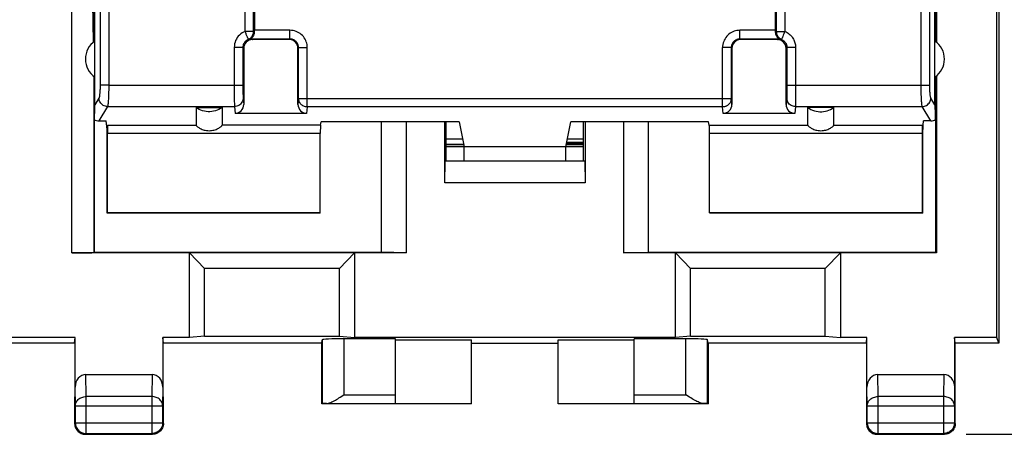
# Model space of a CAD drawing. Units: millimetres. Extents: x 90 to 224, y 87 to 155.
# Drawn here: x 190 to 212, y 87 to 96 of the extents above; entities that cross this region are included whole.
import ezdxf

# ---------------------------------------------------------------- set-up
doc = ezdxf.new("R2010")
doc.units = ezdxf.units.MM
doc.header["$LTSCALE"] = 16.335
doc.layers.get('0').update_dxf_attribs({"linetype": 'CONTINUOUS'})
for name, color, linetype in [('ASSI', 7, 'CONTINUOUS'), ('DRAFT', 7, 'CONTINUOUS'), ('RACCORDO', 7, 'CONTINUOUS'), ('SMUSSO', 7, 'CONTINUOUS')]:
    doc.layers.add(name, color=color, linetype=linetype)
doc.styles.get("Standard").update_dxf_attribs({"font": 'txt', "width": 0.8})
doc.dimstyles.new('DIMSTYLE_1', dxfattribs={"dimtxt": 3, "dimasz": 3, "dimexe": 1.5, "dimexo": 0.5, "dimgap": 0.75, "dimtad": 1, "dimtxsty": 'STANDARD', "dimblk": '_FILLED', "dimblk1": '_FILLED', "dimblk2": '_FILLED', "dimcen": 0.09, "dimadec": 0, "dimazin": 0, "dimtfac": 1, "dimtofl": 0, "dimtmove": 0, "dimatfit": 3, "dimldrblk": '_FILLED', "dimfxl": 1, "dimtolj": 1, "dimarcsym": 0})

# ---------------------------------------------------------------- blocks, each defined once
blk = doc.blocks.new('_FILLED')
at = {"color": 0, "linetype": 'BYBLOCK'}
blk.add_solid([(0, 0), (-1, 0.3167), (-1, -0.3167)], dxfattribs=at)
blk = doc.blocks.new('*D1')
at = {"color": 7, "linetype": 'CONTINUOUS'}
for p, q in [((211.602, 135.732), (224.024, 135.732)), ((222.524, 135.732), (222.524, 111.234)), ((222.524, 86.735), (222.524, 111.234)), ((211.602, 86.735), (224.024, 86.735))]:
    blk.add_line(p, q, dxfattribs=at)
at = {"color": 7, "linetype": 'CONTINUOUS', "xscale": 3, "yscale": 3, "zscale": 3}
for p, rotation in [((222.524, 135.732), 90), ((222.524, 86.735), 270)]:
    blk.add_blockref('_FILLED', p, dxfattribs=dict(at, rotation=rotation))
at = {"color": 7, "linetype": 'CONTINUOUS', "insert": (218.774, 111.234), "char_height": 3, "width": 7.07143, "attachment_point": 2, "rotation": 90, "line_spacing_factor": 0.9}
blk.add_mtext('49', dxfattribs=at)

msp = doc.modelspace()

# ---------------------------------------------------------------- linework, layer by layer
at = {"color": 253, "linetype": 'CONTINUOUS'}
for p, q in [((194.983, 96.023), (194.983, 105.66)), ((195.18, 96.023), (195.18, 105.66)), ((207.228, 105.66), (207.228, 96.023)), ((207.425, 105.66), (207.425, 96.023)), ((195.18, 96.023), (194.983, 96.023)), ((196.018, 96.048), (195.204, 96.048)), ((196.018, 95.848), (196.018, 96.048)), ((207.204, 96.048), (206.39, 96.048)), ((206.39, 95.848), (206.39, 96.048)), ((207.228, 96.023), (207.425, 96.023)), ((195.109, 95.848), (196.018, 95.848)), ((195.151, 95.836), (195.154, 95.834)), ((196.018, 95.848), (196.004, 95.834)), ((206.39, 95.848), (207.299, 95.848)), ((206.39, 95.848), (206.404, 95.834)), ((207.257, 95.836), (207.254, 95.834)), ((194.935, 95.653), (194.735, 95.653)), ((194.735, 95.653), (194.735, 94.782)), ((194.935, 95.653), (194.954, 95.634)), ((194.935, 95.653), (194.935, 94.703)), ((196.218, 95.648), (196.204, 95.634)), ((196.218, 95.648), (196.418, 95.648)), ((196.218, 94.478), (196.218, 95.648)), ((196.418, 94.281), (196.418, 95.648)), ((206.19, 95.648), (205.99, 95.648)), ((205.99, 94.281), (205.99, 95.648)), ((206.19, 95.648), (206.204, 95.634)), ((206.19, 95.648), (206.19, 94.478)), ((207.473, 95.653), (207.454, 95.634)), ((207.673, 95.653), (207.473, 95.653)), ((207.473, 95.653), (207.473, 94.708)), ((207.673, 95.653), (207.673, 94.618)), ((191.841, 94.782), (194.935, 94.782)), ((194.735, 94.782), (194.735, 94.609)), ((194.935, 94.703), (194.935, 94.632)), ((194.935, 94.632), (194.936, 94.576)), ((207.473, 94.64), (207.472, 94.582)), ((207.473, 94.782), (210.567, 94.782)), ((207.473, 94.708), (207.473, 94.64)), ((194.735, 94.609), (194.735, 94.532)), ((194.735, 94.532), (194.736, 94.413)), ((194.736, 94.413), (194.737, 94.353)), ((194.936, 94.576), (194.937, 94.547)), ((194.937, 94.547), (194.937, 94.524)), ((194.939, 94.487), (194.954, 94.336)), ((196.218, 94.478), (196.204, 94.336)), ((196.218, 94.478), (206.19, 94.478)), ((206.204, 94.336), (206.19, 94.478)), ((207.469, 94.487), (207.454, 94.336)), ((207.472, 94.582), (207.471, 94.552)), ((207.672, 94.478), (207.671, 94.398)), ((207.673, 94.618), (207.672, 94.478)), ((191.815, 94.29), (194.739, 94.29)), ((194.737, 94.353), (194.738, 94.322)), ((194.739, 94.29), (194.755, 94.133)), ((196.418, 94.281), (196.403, 94.133)), ((205.99, 94.281), (196.418, 94.281)), ((206.005, 94.133), (205.99, 94.281)), ((207.669, 94.29), (207.653, 94.133)), ((207.669, 94.29), (210.593, 94.29)), ((207.671, 94.398), (207.671, 94.357)), ((197.263, 87.644), (198.454, 87.644)), ((203.954, 87.644), (205.145, 87.644))]:
    msp.add_line(p, q, dxfattribs=at)
at = {"color": 7, "linetype": 'CONTINUOUS'}
for p, q in [((195.204, 105.637), (195.204, 96.041)), ((207.204, 105.637), (207.204, 96.041)), ((195.204, 96.035), (195.204, 96.041)), ((195.204, 96.029), (195.204, 96.035)), ((207.204, 96.041), (207.204, 96.035)), ((207.204, 96.035), (207.204, 96.029)), ((195.109, 95.848), (195.13, 95.842)), ((195.13, 95.842), (195.151, 95.836)), ((207.257, 95.836), (207.278, 95.842)), ((207.278, 95.842), (207.299, 95.848)), ((194.954, 95.634), (194.954, 94.336)), ((196.204, 94.336), (196.204, 95.634)), ((206.204, 95.634), (206.204, 94.336)), ((207.454, 94.336), (207.454, 95.634)), ((193.854, 94.268), (194.454, 94.268)), ((208.554, 94.268), (207.954, 94.268)), ((196.403, 94.133), (194.755, 94.133)), ((207.653, 94.133), (206.005, 94.133)), ((199.621, 93.421), (200.022, 93.421)), ((199.621, 93.367), (200.034, 93.367)), ((202.374, 93.367), (202.786, 93.367)), ((202.386, 93.421), (202.786, 93.421)), ((198.454, 88.938), (197.263, 88.938)), ((198.454, 87.444), (198.454, 88.938)), ((198.454, 88.912), (200.204, 88.912)), ((200.204, 87.434), (200.204, 88.912)), ((200.204, 88.834), (202.204, 88.834)), ((202.204, 88.912), (203.954, 88.912)), ((202.204, 87.434), (202.204, 88.912)), ((205.145, 88.938), (203.954, 88.938)), ((203.954, 87.444), (203.954, 88.938)), ((200.204, 87.434), (196.754, 87.434)), ((196.864, 87.444), (198.454, 87.444)), ((198.454, 87.442), (200.204, 87.442)), ((202.204, 87.442), (203.954, 87.442)), ((205.654, 87.434), (202.204, 87.434)), ((203.954, 87.444), (205.544, 87.444))]:
    msp.add_line(p, q, dxfattribs=at)
at = {"color": 253, "linetype": 'CONTINUOUS'}
for points in [[(194.983, 96.023), (194.947, 96.006), (194.914, 95.986), (194.883, 95.964), (194.855, 95.939), (194.828, 95.91), (194.805, 95.88), (194.785, 95.846), (194.767, 95.81), (194.753, 95.772), (194.743, 95.734), (194.737, 95.694), (194.735, 95.653)], [(195.021, 95.932), (195.013, 95.949), (195.006, 95.967), (194.999, 95.986), (194.991, 96.004), (194.983, 96.023)], [(195.059, 95.838), (195.076, 95.846), (195.093, 95.856), (195.109, 95.868), (195.123, 95.882), (195.136, 95.896), (195.148, 95.912), (195.158, 95.929), (195.166, 95.947), (195.172, 95.965), (195.177, 95.984), (195.179, 96.003), (195.18, 96.023)], [(195.204, 96.029), (195.2, 96.028), (195.196, 96.027), (195.192, 96.026), (195.188, 96.025), (195.184, 96.024), (195.18, 96.023)], [(196.418, 95.648), (196.416, 95.683), (196.412, 95.717), (196.405, 95.75), (196.395, 95.782), (196.382, 95.814), (196.366, 95.845), (196.348, 95.874), (196.328, 95.901), (196.305, 95.926), (196.28, 95.95), (196.253, 95.972), (196.224, 95.991), (196.192, 96.008), (196.159, 96.022), (196.125, 96.033), (196.09, 96.041), (196.055, 96.046), (196.018, 96.048)], [(206.39, 96.048), (206.355, 96.046), (206.321, 96.042), (206.288, 96.034), (206.255, 96.024), (206.223, 96.011), (206.193, 95.996), (206.164, 95.978), (206.137, 95.957), (206.111, 95.935), (206.088, 95.91), (206.066, 95.882), (206.047, 95.853), (206.03, 95.822), (206.016, 95.789), (206.005, 95.755), (205.997, 95.72), (205.992, 95.684), (205.99, 95.648)], [(207.204, 96.029), (207.208, 96.028), (207.211, 96.027), (207.215, 96.026), (207.219, 96.025), (207.224, 96.024), (207.228, 96.023)], [(207.228, 96.023), (207.229, 96.003), (207.231, 95.984), (207.236, 95.965), (207.242, 95.947), (207.25, 95.929), (207.26, 95.912), (207.271, 95.896), (207.285, 95.882), (207.299, 95.868), (207.315, 95.856), (207.331, 95.846), (207.349, 95.838)], [(207.425, 96.023), (207.417, 96.004), (207.409, 95.986), (207.402, 95.967), (207.394, 95.949), (207.387, 95.932), (207.375, 95.901)], [(207.425, 96.023), (207.454, 96.009), (207.48, 95.995), (207.505, 95.979), (207.527, 95.962), (207.548, 95.944), (207.566, 95.925), (207.583, 95.907), (207.597, 95.887), (207.611, 95.867), (207.623, 95.847), (207.634, 95.827), (207.643, 95.805), (207.651, 95.783), (207.659, 95.76), (207.665, 95.735), (207.669, 95.709), (207.672, 95.682), (207.673, 95.653)], [(195.059, 95.838), (195.041, 95.83), (195.025, 95.82), (195.009, 95.808), (194.995, 95.796), (194.982, 95.782), (194.97, 95.766), (194.96, 95.75), (194.951, 95.732), (194.944, 95.713), (194.939, 95.693), (194.936, 95.673), (194.935, 95.653)], [(195.039, 95.887), (195.033, 95.901), (195.021, 95.932)], [(195.059, 95.838), (195.058, 95.839), (195.057, 95.843), (195.055, 95.848), (195.052, 95.855), (195.048, 95.864), (195.039, 95.887)], [(195.151, 95.836), (195.147, 95.837), (195.143, 95.838), (195.138, 95.838), (195.134, 95.839), (195.131, 95.839), (195.127, 95.84), (195.123, 95.84), (195.12, 95.84), (195.116, 95.841), (195.113, 95.841), (195.11, 95.841), (195.107, 95.841), (195.104, 95.841), (195.101, 95.841), (195.098, 95.841), (195.095, 95.841), (195.092, 95.841), (195.09, 95.841), (195.087, 95.841), (195.084, 95.841), (195.082, 95.841), (195.08, 95.84), (195.077, 95.84), (195.075, 95.84), (195.072, 95.84), (195.07, 95.839), (195.067, 95.839), (195.064, 95.839), (195.062, 95.838), (195.059, 95.838)], [(196.218, 95.648), (196.217, 95.665), (196.215, 95.682), (196.211, 95.699), (196.206, 95.715), (196.2, 95.731), (196.192, 95.746), (196.183, 95.761), (196.173, 95.774), (196.161, 95.787), (196.149, 95.799), (196.135, 95.81), (196.121, 95.819), (196.105, 95.828), (196.089, 95.835), (196.071, 95.84), (196.054, 95.844), (196.036, 95.847), (196.018, 95.848)], [(206.39, 95.848), (206.373, 95.847), (206.356, 95.845), (206.339, 95.841), (206.322, 95.836), (206.307, 95.83), (206.291, 95.822), (206.277, 95.813), (206.263, 95.803), (206.25, 95.791), (206.239, 95.779), (206.228, 95.765), (206.218, 95.751), (206.21, 95.735), (206.203, 95.718), (206.197, 95.701), (206.193, 95.684), (206.191, 95.666), (206.19, 95.648)], [(207.257, 95.836), (207.261, 95.837), (207.265, 95.838), (207.27, 95.838), (207.274, 95.839), (207.278, 95.839), (207.281, 95.84), (207.285, 95.84), (207.289, 95.84), (207.292, 95.841), (207.295, 95.841), (207.298, 95.841), (207.302, 95.841), (207.305, 95.841), (207.308, 95.841), (207.31, 95.841), (207.313, 95.841), (207.316, 95.841), (207.318, 95.841), (207.321, 95.841), (207.324, 95.841), (207.326, 95.841), (207.328, 95.84), (207.331, 95.84), (207.333, 95.84), (207.336, 95.84), (207.338, 95.839), (207.341, 95.839), (207.343, 95.839), (207.346, 95.838), (207.349, 95.838)], [(207.36, 95.864), (207.356, 95.855), (207.353, 95.848), (207.351, 95.843), (207.35, 95.839), (207.349, 95.838)], [(207.349, 95.838), (207.363, 95.831), (207.377, 95.824), (207.389, 95.816), (207.4, 95.807), (207.41, 95.798), (207.42, 95.789), (207.428, 95.78), (207.435, 95.77), (207.442, 95.76), (207.448, 95.75), (207.453, 95.74), (207.458, 95.729), (207.462, 95.718), (207.466, 95.706), (207.469, 95.694), (207.471, 95.681), (207.473, 95.667), (207.473, 95.653)], [(207.375, 95.901), (207.369, 95.887), (207.36, 95.864)], [(194.939, 94.487), (194.937, 94.461), (194.932, 94.436), (194.924, 94.412), (194.912, 94.388), (194.897, 94.367), (194.88, 94.348), (194.861, 94.331), (194.839, 94.316), (194.815, 94.305), (194.791, 94.297), (194.765, 94.292), (194.739, 94.29)], [(194.937, 94.524), (194.938, 94.515), (194.938, 94.506), (194.938, 94.499), (194.939, 94.492), (194.939, 94.487)], [(196.418, 94.281), (196.397, 94.282), (196.376, 94.285), (196.356, 94.29), (196.336, 94.298), (196.318, 94.307), (196.3, 94.319), (196.284, 94.332), (196.269, 94.346), (196.256, 94.363), (196.245, 94.38), (196.235, 94.398), (196.228, 94.418), (196.222, 94.437), (196.219, 94.457), (196.218, 94.478)], [(206.19, 94.478), (206.19, 94.466), (206.189, 94.455), (206.187, 94.444), (206.184, 94.432), (206.181, 94.421), (206.178, 94.41), (206.173, 94.4), (206.169, 94.389), (206.163, 94.379), (206.157, 94.37), (206.15, 94.36), (206.143, 94.351), (206.135, 94.343), (206.127, 94.335), (206.118, 94.327), (206.109, 94.32), (206.1, 94.313), (206.09, 94.307), (206.08, 94.302), (206.069, 94.297), (206.058, 94.293), (206.047, 94.289), (206.036, 94.286), (206.025, 94.284), (206.013, 94.282), (206.002, 94.281), (205.99, 94.281)], [(207.471, 94.552), (207.471, 94.527), (207.47, 94.517), (207.47, 94.507), (207.47, 94.499), (207.469, 94.492), (207.469, 94.487)], [(207.669, 94.29), (207.643, 94.292), (207.617, 94.297), (207.592, 94.305), (207.569, 94.316), (207.547, 94.331), (207.528, 94.348), (207.51, 94.367), (207.496, 94.388), (207.484, 94.412), (207.476, 94.436), (207.471, 94.461), (207.469, 94.487)], [(194.738, 94.322), (194.738, 94.309), (194.739, 94.298), (194.739, 94.29)], [(207.671, 94.357), (207.67, 94.324), (207.67, 94.31), (207.669, 94.299), (207.669, 94.29)]]:
    msp.add_lwpolyline(points, dxfattribs=at)
at = {"color": 7, "linetype": 'CONTINUOUS'}
for points in [[(195.109, 95.848), (195.109, 95.848), (195.111, 95.849), (195.113, 95.851), (195.117, 95.853), (195.121, 95.856), (195.126, 95.86), (195.132, 95.864), (195.138, 95.869), (195.144, 95.875), (195.151, 95.881), (195.157, 95.889), (195.164, 95.897), (195.171, 95.907), (195.178, 95.918), (195.184, 95.93), (195.189, 95.944), (195.195, 95.959), (195.199, 95.975), (195.202, 95.992), (195.203, 96.01), (195.204, 96.029)], [(207.204, 96.029), (207.204, 96.01), (207.206, 95.992), (207.209, 95.975), (207.213, 95.959), (207.218, 95.944), (207.224, 95.931), (207.23, 95.918), (207.237, 95.907), (207.244, 95.898), (207.25, 95.889), (207.257, 95.881), (207.264, 95.875), (207.27, 95.869), (207.276, 95.864), (207.282, 95.86), (207.287, 95.856), (207.291, 95.853), (207.295, 95.851), (207.297, 95.849), (207.299, 95.848), (207.299, 95.848)], [(194.454, 94.268), (194.418, 94.244), (194.381, 94.223), (194.342, 94.205), (194.302, 94.191), (194.26, 94.181), (194.218, 94.173), (194.175, 94.17), (194.132, 94.17), (194.09, 94.173), (194.048, 94.181), (194.006, 94.191), (193.966, 94.205), (193.927, 94.223), (193.89, 94.244), (193.854, 94.268)], [(207.954, 94.268), (207.99, 94.244), (208.027, 94.223), (208.066, 94.205), (208.106, 94.191), (208.148, 94.181), (208.19, 94.173), (208.232, 94.17), (208.275, 94.17), (208.318, 94.173), (208.36, 94.181), (208.402, 94.191), (208.442, 94.205), (208.481, 94.223), (208.518, 94.244), (208.554, 94.268)]]:
    msp.add_lwpolyline(points, dxfattribs=at)
for centre, major_axis, start_param, end_param in [((194.754, 94.337), (-0.02, 0.202), -3.23876, -1.670994), ((196.404, 94.337), (0.02, 0.202), -4.612191, -3.044425), ((206.004, 94.337), (-0.02, 0.202), -3.23876, -1.670994), ((207.654, 94.337), (0.02, 0.202), -4.612191, -3.044425)]:
    msp.add_ellipse(centre, major_axis=major_axis, ratio=0.984662, start_param=start_param, end_param=end_param, dxfattribs=at)
at = {"layer": 'ASSI', "color": 7, "linetype": 'CONTINUOUS'}
for p, q in [((199.999, 93.535), (199.621, 93.535)), ((202.786, 93.535), (202.409, 93.535)), ((199.621, 93.421), (200.022, 93.421)), ((200.024, 93.41), (199.621, 93.41)), ((199.621, 93.367), (200.034, 93.367)), ((202.374, 93.367), (202.786, 93.367)), ((202.786, 93.41), (202.384, 93.41)), ((202.386, 93.421), (202.786, 93.421)), ((202.786, 93.433), (202.389, 93.433)), ((202.396, 93.471), (202.786, 93.471))]:
    msp.add_line(p, q, dxfattribs=at)
at = {"layer": 'DRAFT', "color": 7, "linetype": 'CONTINUOUS'}
for p, q in [((212.354, 133.634), (212.354, 88.834)), ((212.31, 88.965), (212.31, 98.007)), ((191.507, 95.786), (191.507, 96.784)), ((191.525, 94.969), (191.525, 96.784)), ((210.883, 94.969), (210.883, 96.784)), ((210.901, 95.786), (210.901, 96.784)), ((191.804, 93.763), (191.785, 93.957)), ((210.604, 93.763), (210.623, 93.957)), ((191.804, 91.834), (191.804, 93.763)), ((199.919, 93.939), (196.739, 93.939)), ((198.704, 90.916), (198.704, 93.939)), ((199.621, 93.034), (199.621, 93.939)), ((199.919, 93.939), (200.034, 93.358)), ((202.374, 93.358), (202.489, 93.939)), ((205.669, 93.939), (202.489, 93.939)), ((202.786, 93.034), (202.786, 93.939)), ((203.704, 93.939), (203.704, 90.916)), ((210.604, 91.834), (210.604, 93.763)), ((200.024, 93.41), (199.621, 93.41)), ((202.374, 93.358), (200.034, 93.358)), ((200.034, 93.034), (200.034, 93.358)), ((202.374, 93.034), (202.374, 93.358)), ((202.786, 93.41), (202.384, 93.41)), ((191.811, 91.841), (191.804, 91.834)), ((196.704, 91.834), (191.804, 91.834)), ((196.718, 91.841), (191.811, 91.841)), ((196.704, 91.834), (196.718, 91.841)), ((210.597, 91.841), (205.69, 91.841)), ((205.704, 91.834), (205.69, 91.841)), ((210.604, 91.834), (205.704, 91.834)), ((210.604, 91.834), (210.597, 91.841)), ((191.504, 90.934), (198.127, 90.934)), ((198.704, 90.916), (198.127, 90.934)), ((203.704, 90.916), (204.281, 90.934)), ((204.281, 90.934), (210.904, 90.934)), ((210.921, 90.916), (210.904, 90.934)), ((191.068, 88.965), (188.839, 88.965)), ((191.054, 88.834), (191.068, 88.965)), ((193.704, 88.965), (193.089, 88.965)), ((193.104, 88.834), (193.089, 88.965)), ((194.05, 88.996), (193.704, 88.965)), ((194.05, 88.996), (197.158, 88.996)), ((197.158, 88.996), (197.504, 88.965)), ((204.904, 88.965), (197.504, 88.965)), ((205.25, 88.996), (204.904, 88.965)), ((205.25, 88.996), (208.358, 88.996)), ((208.358, 88.996), (208.704, 88.965)), ((209.318, 88.965), (208.704, 88.965)), ((209.304, 88.834), (209.318, 88.965)), ((212.31, 88.965), (211.339, 88.965)), ((211.354, 88.834), (211.339, 88.965)), ((212.354, 88.834), (212.31, 88.965)), ((191.054, 88.834), (188.854, 88.834)), ((191.054, 88.834), (191.06, 88.825)), ((193.104, 88.834), (193.098, 88.825)), ((196.754, 88.834), (193.104, 88.834)), ((196.754, 87.434), (196.754, 88.834)), ((209.304, 88.834), (205.654, 88.834)), ((205.654, 88.834), (205.654, 87.434)), ((209.304, 88.834), (209.31, 88.825)), ((211.354, 88.834), (211.348, 88.825)), ((212.354, 88.834), (211.354, 88.834))]:
    msp.add_line(p, q, dxfattribs=at)
for centre, start, end in [((191.804, 95.384), 123.9564, 236.0436), ((210.604, 95.384), 303.9564, 56.0436)]:
    msp.add_arc(centre, 0.5, start, end, dxfattribs=at)
at = {"layer": 'RACCORDO', "color": 253, "linetype": 'CONTINUOUS'}
for p, q in [((190.995, 90.916), (190.995, 98.007)), ((191.495, 94.991), (191.495, 90.925)), ((191.841, 94.782), (191.642, 94.782)), ((210.567, 94.782), (210.765, 94.782)), ((191.616, 94.487), (191.525, 94.333)), ((210.883, 94.333), (210.791, 94.487)), ((191.815, 94.29), (191.617, 93.957)), ((210.791, 93.957), (210.593, 94.29)), ((191.814, 93.863), (193.854, 93.863)), ((196.724, 93.863), (194.454, 93.863)), ((205.684, 93.863), (207.954, 93.863)), ((208.554, 93.863), (210.594, 93.863)), ((196.718, 93.666), (191.811, 93.666)), ((210.597, 93.666), (205.69, 93.666)), ((197.263, 88.938), (197.263, 87.644)), ((205.145, 87.644), (205.145, 88.938)), ((191.323, 87.606), (191.318, 88.111)), ((192.84, 88.111), (192.835, 87.606)), ((209.573, 87.606), (209.568, 88.111)), ((211.09, 88.111), (211.085, 87.606)), ((191.073, 87.389), (191.068, 87.823)), ((192.835, 87.606), (191.323, 87.606)), ((191.323, 86.753), (191.323, 87.606)), ((192.835, 87.606), (192.835, 86.753)), ((193.089, 87.823), (193.085, 87.389)), ((209.323, 87.389), (209.318, 87.823)), ((211.085, 87.606), (209.573, 87.606)), ((209.573, 86.753), (209.573, 87.606)), ((211.085, 87.606), (211.085, 86.753)), ((211.339, 87.823), (211.335, 87.389)), ((191.073, 87.389), (193.085, 87.389)), ((209.323, 87.389), (211.335, 87.389)), ((191.055, 86.985), (191.073, 87.003)), ((191.073, 87.003), (193.085, 87.003)), ((191.073, 87.003), (191.073, 87.001)), ((193.085, 87.003), (193.102, 86.985)), ((209.305, 86.985), (209.323, 87.003)), ((209.323, 87.003), (211.335, 87.003)), ((209.323, 87.003), (209.323, 87.001)), ((211.335, 87.003), (211.352, 86.985)), ((191.296, 86.754), (191.323, 86.753)), ((191.305, 86.735), (191.323, 86.753)), ((192.862, 86.754), (192.835, 86.753)), ((192.835, 86.753), (192.852, 86.735)), ((209.546, 86.754), (209.573, 86.753)), ((209.555, 86.735), (209.573, 86.753)), ((211.112, 86.754), (211.085, 86.753)), ((211.085, 86.753), (211.102, 86.735))]:
    msp.add_line(p, q, dxfattribs=at)
at = {"layer": 'RACCORDO', "color": 7, "linetype": 'CONTINUOUS'}
for p, q in [((210.914, 95.776), (210.918, 98.011)), ((196.004, 95.834), (195.154, 95.834)), ((207.254, 95.834), (206.404, 95.834)), ((191.504, 94.981), (191.504, 90.934)), ((191.507, 93.99), (191.507, 94.981)), ((191.525, 94.333), (191.525, 94.969)), ((210.883, 94.333), (210.883, 94.969)), ((210.901, 93.99), (210.901, 94.981)), ((210.904, 90.934), (210.904, 94.981)), ((193.854, 94.268), (193.854, 93.863)), ((194.454, 94.268), (194.454, 93.863)), ((207.954, 93.863), (207.954, 94.268)), ((208.554, 93.863), (208.554, 94.268)), ((191.617, 93.957), (191.785, 93.957)), ((210.791, 93.957), (210.623, 93.957)), ((191.804, 93.763), (191.814, 93.863)), ((196.724, 93.863), (196.739, 93.939)), ((198.127, 90.934), (198.127, 93.939)), ((204.281, 90.934), (204.281, 93.939)), ((205.684, 93.863), (205.669, 93.939)), ((210.594, 93.863), (210.604, 93.763)), ((191.811, 91.841), (191.811, 93.666)), ((196.718, 91.841), (196.718, 93.666)), ((199.999, 93.535), (199.621, 93.535)), ((202.786, 93.535), (202.409, 93.535)), ((205.69, 91.841), (205.69, 93.666)), ((210.597, 91.841), (210.597, 93.666)), ((202.786, 93.433), (202.389, 93.433)), ((202.396, 93.471), (202.786, 93.471)), ((191.495, 90.925), (191.504, 90.934)), ((191.068, 87.823), (191.068, 88.965)), ((193.089, 88.965), (193.089, 87.823)), ((209.318, 87.823), (209.318, 88.965)), ((211.339, 88.965), (211.339, 87.823)), ((191.06, 88.825), (191.06, 87.822)), ((193.098, 87.822), (193.098, 88.825)), ((196.754, 88.834), (196.763, 88.912)), ((196.763, 88.912), (196.763, 87.442)), ((205.654, 88.834), (205.645, 88.912)), ((205.645, 87.442), (205.645, 88.912)), ((209.31, 88.825), (209.31, 87.822)), ((211.348, 87.822), (211.348, 88.825)), ((191.318, 88.111), (192.84, 88.111)), ((209.568, 88.111), (211.09, 88.111)), ((191.06, 87.822), (191.055, 87.389)), ((193.102, 87.389), (193.098, 87.822)), ((197.177, 87.591), (197.263, 87.644)), ((205.23, 87.591), (205.145, 87.644)), ((209.31, 87.822), (209.305, 87.389)), ((211.352, 87.389), (211.348, 87.822)), ((191.055, 87.389), (191.055, 86.985)), ((191.073, 87.003), (191.073, 87.389)), ((193.085, 87.389), (193.085, 87.003)), ((193.102, 86.985), (193.102, 87.389)), ((196.763, 87.442), (196.754, 87.434)), ((205.645, 87.442), (205.654, 87.434)), ((209.305, 87.389), (209.305, 86.985)), ((209.323, 87.003), (209.323, 87.389)), ((211.335, 87.389), (211.335, 87.003)), ((211.352, 86.985), (211.352, 87.389)), ((191.055, 86.985), (191.057, 86.959)), ((193.102, 86.985), (193.101, 86.959)), ((209.305, 86.985), (209.307, 86.959)), ((211.352, 86.985), (211.351, 86.959)), ((191.28, 86.736), (191.305, 86.735)), ((191.305, 86.735), (192.852, 86.735)), ((191.323, 86.753), (192.835, 86.753)), ((209.53, 86.736), (209.555, 86.735)), ((209.555, 86.735), (211.102, 86.735)), ((209.573, 86.753), (211.085, 86.753))]:
    msp.add_line(p, q, dxfattribs=at)
at = {"layer": 'RACCORDO', "color": 253, "linetype": 'CONTINUOUS'}
for points in [[(191.642, 94.782), (191.642, 94.759), (191.642, 94.736), (191.642, 94.713), (191.641, 94.691), (191.64, 94.669), (191.639, 94.648), (191.638, 94.627), (191.637, 94.608), (191.635, 94.589), (191.633, 94.572), (191.632, 94.556), (191.63, 94.542), (191.628, 94.528), (191.626, 94.517), (191.623, 94.507), (191.621, 94.498), (191.619, 94.492), (191.616, 94.487)], [(191.841, 94.782), (191.841, 94.744), (191.841, 94.705), (191.841, 94.667), (191.84, 94.63), (191.839, 94.593), (191.838, 94.558), (191.837, 94.524), (191.836, 94.492), (191.834, 94.461), (191.832, 94.432), (191.831, 94.406), (191.829, 94.381), (191.827, 94.359), (191.825, 94.34), (191.822, 94.323), (191.82, 94.309), (191.818, 94.298), (191.815, 94.29)], [(210.593, 94.29), (210.59, 94.298), (210.588, 94.309), (210.586, 94.323), (210.583, 94.34), (210.581, 94.359), (210.579, 94.381), (210.577, 94.406), (210.576, 94.432), (210.574, 94.461), (210.572, 94.492), (210.571, 94.524), (210.57, 94.558), (210.569, 94.593), (210.568, 94.63), (210.567, 94.667), (210.567, 94.705), (210.567, 94.744), (210.567, 94.782)], [(210.791, 94.487), (210.789, 94.492), (210.787, 94.498), (210.784, 94.507), (210.782, 94.517), (210.78, 94.528), (210.778, 94.542), (210.776, 94.556), (210.774, 94.572), (210.773, 94.589), (210.771, 94.608), (210.77, 94.627), (210.769, 94.648), (210.768, 94.669), (210.767, 94.691), (210.766, 94.713), (210.766, 94.736), (210.766, 94.759), (210.765, 94.782)], [(191.815, 94.29), (191.79, 94.292), (191.764, 94.297), (191.74, 94.306), (191.717, 94.317), (191.695, 94.332), (191.676, 94.349), (191.659, 94.368), (191.644, 94.389), (191.633, 94.412), (191.624, 94.436), (191.619, 94.461), (191.616, 94.487)], [(210.593, 94.29), (210.618, 94.292), (210.643, 94.297), (210.668, 94.306), (210.691, 94.317), (210.712, 94.332), (210.732, 94.349), (210.749, 94.368), (210.764, 94.389), (210.775, 94.412), (210.784, 94.436), (210.789, 94.461), (210.791, 94.487)], [(191.073, 87.389), (191.074, 87.412), (191.078, 87.434), (191.085, 87.456), (191.095, 87.477), (191.107, 87.498), (191.121, 87.517), (191.138, 87.534), (191.156, 87.55), (191.177, 87.565), (191.198, 87.577), (191.222, 87.587), (191.246, 87.595), (191.271, 87.601), (191.297, 87.605), (191.323, 87.606)], [(193.085, 87.389), (193.084, 87.412), (193.079, 87.434), (193.073, 87.456), (193.063, 87.477), (193.051, 87.498), (193.037, 87.517), (193.02, 87.534), (193.002, 87.55), (192.981, 87.565), (192.959, 87.577), (192.936, 87.587), (192.912, 87.595), (192.887, 87.601), (192.861, 87.605), (192.835, 87.606)], [(209.323, 87.389), (209.324, 87.412), (209.328, 87.434), (209.335, 87.456), (209.345, 87.477), (209.357, 87.498), (209.371, 87.517), (209.388, 87.534), (209.406, 87.55), (209.427, 87.565), (209.448, 87.577), (209.472, 87.587), (209.496, 87.595), (209.521, 87.601), (209.547, 87.605), (209.573, 87.606)], [(211.335, 87.389), (211.334, 87.412), (211.329, 87.434), (211.323, 87.456), (211.313, 87.477), (211.301, 87.498), (211.287, 87.517), (211.27, 87.534), (211.252, 87.55), (211.231, 87.565), (211.209, 87.577), (211.186, 87.587), (211.162, 87.595), (211.137, 87.601), (211.111, 87.605), (211.085, 87.606)]]:
    msp.add_lwpolyline(points, dxfattribs=at)
at = {"layer": 'RACCORDO', "color": 7, "linetype": 'CONTINUOUS'}
for points in [[(193.854, 93.863), (193.855, 93.859), (193.857, 93.855), (193.862, 93.849), (193.869, 93.841), (193.877, 93.833), (193.888, 93.824), (193.9, 93.814), (193.915, 93.804), (193.931, 93.793), (193.95, 93.783), (193.97, 93.773), (193.992, 93.764), (194.015, 93.756), (194.04, 93.749), (194.067, 93.743), (194.095, 93.738), (194.125, 93.735), (194.154, 93.734), (194.184, 93.735), (194.214, 93.738), (194.242, 93.743), (194.268, 93.749), (194.293, 93.756), (194.316, 93.764), (194.338, 93.773), (194.358, 93.783), (194.376, 93.793), (194.393, 93.804), (194.408, 93.814), (194.42, 93.824), (194.431, 93.833), (194.439, 93.841), (194.446, 93.848), (194.45, 93.854), (194.453, 93.859), (194.454, 93.863)], [(207.954, 93.863), (207.955, 93.859), (207.957, 93.855), (207.962, 93.849), (207.969, 93.841), (207.977, 93.833), (207.987, 93.824), (208, 93.814), (208.015, 93.804), (208.031, 93.793), (208.05, 93.783), (208.07, 93.773), (208.092, 93.764), (208.115, 93.756), (208.14, 93.749), (208.166, 93.743), (208.194, 93.738), (208.224, 93.735), (208.254, 93.734), (208.283, 93.735), (208.313, 93.738), (208.342, 93.743), (208.368, 93.749), (208.393, 93.756), (208.416, 93.764), (208.438, 93.773), (208.458, 93.783), (208.477, 93.793), (208.493, 93.804), (208.508, 93.814), (208.52, 93.824), (208.531, 93.833), (208.539, 93.841), (208.546, 93.849), (208.55, 93.855), (208.553, 93.859), (208.554, 93.863)], [(196.864, 87.444), (196.886, 87.446), (196.909, 87.451), (196.933, 87.459), (196.958, 87.469), (196.984, 87.48), (197.01, 87.494), (197.037, 87.508), (197.065, 87.523), (197.093, 87.539), (197.121, 87.556), (197.149, 87.573), (197.177, 87.591)], [(205.544, 87.444), (205.522, 87.446), (205.499, 87.451), (205.475, 87.459), (205.45, 87.469), (205.424, 87.48), (205.398, 87.494), (205.371, 87.508), (205.343, 87.523), (205.315, 87.539), (205.287, 87.556), (205.259, 87.573), (205.23, 87.591)], [(191.057, 86.959), (191.061, 86.933), (191.068, 86.908)], [(191.073, 87.001), (191.074, 86.976), (191.078, 86.95)], [(191.078, 86.95), (191.085, 86.925), (191.095, 86.9), (191.107, 86.877), (191.121, 86.855), (191.138, 86.835), (191.156, 86.816), (191.177, 86.8), (191.199, 86.785), (191.223, 86.774), (191.247, 86.764), (191.272, 86.758), (191.296, 86.754)], [(193.085, 87.003), (193.084, 86.976), (193.08, 86.95), (193.073, 86.925), (193.063, 86.9), (193.051, 86.877), (193.037, 86.855), (193.02, 86.835), (193.001, 86.816), (192.981, 86.8), (192.959, 86.785), (192.935, 86.774), (192.911, 86.764), (192.886, 86.758), (192.862, 86.754)], [(193.101, 86.959), (193.097, 86.933), (193.09, 86.908)], [(209.307, 86.959), (209.311, 86.933), (209.318, 86.908)], [(209.323, 87.001), (209.324, 86.976), (209.328, 86.95)], [(209.328, 86.95), (209.335, 86.925), (209.345, 86.9), (209.357, 86.877), (209.371, 86.855), (209.388, 86.835), (209.406, 86.816), (209.427, 86.8), (209.449, 86.785), (209.473, 86.774), (209.497, 86.764), (209.522, 86.758), (209.546, 86.754)], [(211.335, 87.003), (211.334, 86.976), (211.33, 86.95), (211.323, 86.925), (211.313, 86.9), (211.301, 86.877), (211.287, 86.855), (211.27, 86.835), (211.251, 86.816), (211.231, 86.8), (211.209, 86.785), (211.185, 86.774), (211.161, 86.764), (211.136, 86.758), (211.112, 86.754)], [(211.351, 86.959), (211.347, 86.933), (211.34, 86.908)], [(191.068, 86.908), (191.077, 86.883), (191.089, 86.86), (191.104, 86.838), (191.12, 86.817), (191.139, 86.799), (191.16, 86.782), (191.182, 86.768), (191.205, 86.756)], [(191.205, 86.756), (191.229, 86.747), (191.254, 86.74), (191.28, 86.736)], [(192.953, 86.756), (192.928, 86.747), (192.903, 86.74), (192.878, 86.736), (192.852, 86.735)], [(193.09, 86.908), (193.081, 86.883), (193.069, 86.86), (193.054, 86.838), (193.038, 86.817), (193.019, 86.799), (192.998, 86.782), (192.976, 86.768), (192.953, 86.756)], [(209.318, 86.908), (209.327, 86.883), (209.339, 86.86), (209.354, 86.838), (209.37, 86.817), (209.389, 86.799), (209.41, 86.782), (209.432, 86.768), (209.455, 86.756)], [(209.455, 86.756), (209.479, 86.747), (209.504, 86.74), (209.53, 86.736)], [(211.203, 86.756), (211.178, 86.747), (211.153, 86.74), (211.128, 86.736), (211.102, 86.735)], [(211.34, 86.908), (211.331, 86.883), (211.319, 86.86), (211.304, 86.838), (211.288, 86.817), (211.269, 86.799), (211.248, 86.782), (211.226, 86.768), (211.203, 86.756)]]:
    msp.add_lwpolyline(points, dxfattribs=at)
for centre, major_axis, ratio, start_param, end_param in [((190.995, 95.234), (0, 4.757), 0.105104, -1.456956, -0.947342), ((195.154, 95.634), (0.141, -0.141), 0.999695, 2.356347, 3.926839), ((196.004, 95.634), (-0.141, -0.141), 0.999695, 2.356347, 3.926839), ((206.404, 95.634), (0.141, -0.141), 0.999695, 2.356347, 3.926839), ((207.254, 95.634), (-0.141, -0.141), 0.999695, 2.356347, 3.926839), ((191.485, 93.932), (0.036, 0.449), 0.040017, -1.437049, -0.465662), ((210.923, 93.932), (-0.036, 0.449), 0.040017, 0.465662, 1.437049), ((191.621, 94.16), (0.105, 0.175), 0.979574, -3.194352, -2.613095), ((210.787, 94.16), (-0.105, 0.175), 0.979574, -3.67009, -3.088833), ((191.814, 93.666), (0, 0.2), 0.017455, 0.174533, 1.570796), ((196.725, 93.666), (0, 0.2), 0.034921, 0.174533, 1.570796), ((205.683, 93.666), (0, 0.2), 0.034921, -1.570796, -0.174533), ((210.593, 93.666), (0, 0.2), 0.017455, -1.570796, -0.174533), ((190.995, 90.925), (0.5, 0), 0.017455, -1.570796, -0.017453), ((197.263, 88.912), (0.5, 0), 0.052408, 1.570796, 3.135775), ((205.145, 88.912), (0.5, 0), 0.052408, 0.005818, 1.570796), ((191.318, 87.822), (-0.003, 0.289), 0.866014, -0.008726, 1.559161), ((192.839, 87.822), (0.003, 0.289), 0.866014, -1.559161, 0.008726), ((209.568, 87.822), (-0.003, 0.289), 0.866014, -0.008726, 1.559161), ((211.089, 87.822), (0.003, 0.289), 0.866014, -1.559161, 0.008726), ((197.263, 87.442), (0.5, 0), 0.005818, 2.495179, 3.135775), ((205.145, 87.442), (0.5, 0), 0.005818, 0.005818, 0.646413)]:
    msp.add_ellipse(centre, major_axis=major_axis, ratio=ratio, start_param=start_param, end_param=end_param, dxfattribs=at)
at = {"layer": 'SMUSSO', "color": 253, "linetype": 'CONTINUOUS'}
for p, q in [((191.642, 103.811), (191.642, 94.782)), ((210.765, 94.782), (210.765, 103.811)), ((191.841, 103.628), (191.841, 94.782)), ((210.567, 94.782), (210.567, 103.628))]:
    msp.add_line(p, q, dxfattribs=at)
at = {"layer": 'SMUSSO', "color": 7, "linetype": 'CONTINUOUS'}
for p, q in [((210.921, 98.007), (210.921, 95.77)), ((210.921, 94.998), (210.921, 90.916)), ((199.586, 92.534), (199.586, 93.939)), ((202.821, 93.939), (202.821, 92.534)), ((199.586, 92.534), (199.595, 93.034)), ((202.813, 93.034), (199.595, 93.034)), ((202.813, 93.034), (202.821, 92.534)), ((202.821, 92.534), (199.586, 92.534)), ((198.704, 90.916), (190.995, 90.916)), ((194.05, 90.556), (193.704, 90.916)), ((193.704, 88.965), (193.704, 90.916)), ((197.504, 90.916), (197.158, 90.556)), ((197.504, 90.916), (197.504, 88.965)), ((210.921, 90.916), (203.704, 90.916)), ((205.25, 90.556), (204.904, 90.916)), ((204.904, 88.965), (204.904, 90.916)), ((208.704, 90.916), (208.358, 90.556)), ((208.704, 90.916), (208.704, 88.965)), ((197.158, 90.556), (194.05, 90.556)), ((194.05, 88.996), (194.05, 90.556)), ((197.158, 88.996), (197.158, 90.556)), ((208.358, 90.556), (205.25, 90.556)), ((205.25, 88.996), (205.25, 90.556)), ((208.358, 88.996), (208.358, 90.556))]:
    msp.add_line(p, q, dxfattribs=at)

# ---------------------------------------------------------------- dimensions: what is measured, and where the dimension line sits
at = {"color": 7, "linetype": 'CONTINUOUS'}
dim = msp.add_linear_dim(base=(222.524, 86.735), p1=(211.102, 135.732), p2=(211.102, 86.735), angle=270, dimstyle='DIMSTYLE_1', dxfattribs=at)
dim.commit()
dim.dimension.update_dxf_attribs({"geometry": '*D1', "text_midpoint": (222.524, 110.805), "dimtype": 160})

doc.saveas('drawing.dxf')
